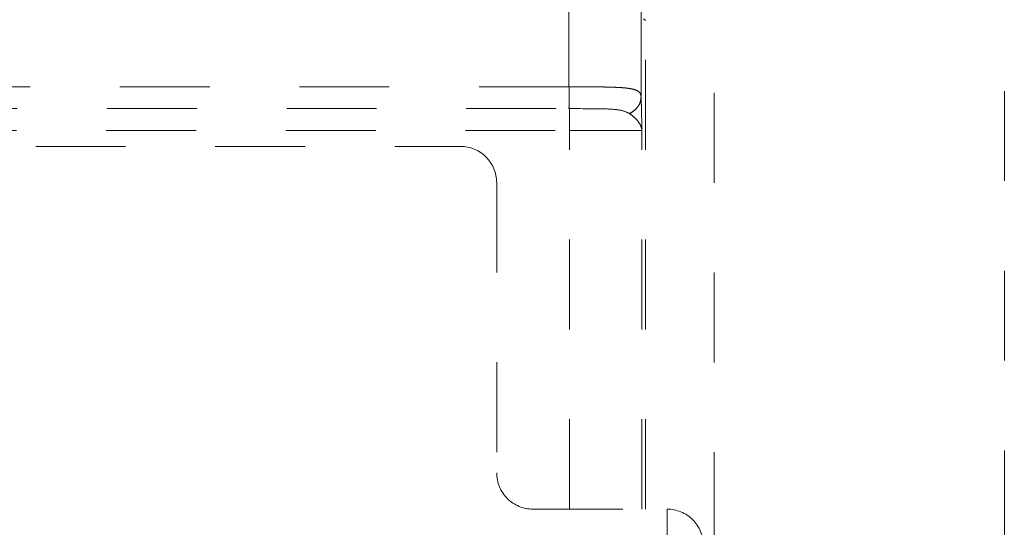
# Model space of a CAD drawing. Units: millimetres. Extents: x 0 to 250, y -250 to 0.
# Drawn here: x 194 to 206, y -145 to -139 of the extents above; entities that cross this region are included whole.
import ezdxf

# ---------------------------------------------------------------- set-up
doc = ezdxf.new("R2010")
doc.units = ezdxf.units.MM
doc.header["$MEASUREMENT"] = 0
for name, pattern in [('AI-Linetype-1434', [2.082873, 1.041436, -1.041436]), ('AI-Linetype-1436', [2.082873, 1.041436, -1.041436]), ('AI-Linetype-1440', [2.082873, 1.041436, -1.041436]), ('AI-Linetype-1441', [2.082873, 1.041436, -1.041436]), ('AI-Linetype-1512', [2.082873, 1.041436, -1.041436]), ('AI-Linetype-1529', [2.082873, 1.041436, -1.041436]), ('AI-Linetype-1893', [2.082873, 1.041436, -1.041436]), ('AI-Linetype-1895', [2.082873, 1.041436, -1.041436]), ('AI-Linetype-1920', [2.082873, 1.041436, -1.041436]), ('AI-Linetype-1971', [2.082873, 1.041436, -1.041436]), ('AI-Linetype-1972', [2.082873, 1.041436, -1.041436]), ('AI-Linetype-1973', [2.082873, 1.041436, -1.041436]), ('AI-Linetype-1974', [2.082873, 1.041436, -1.041436]), ('AI-Linetype-2064', [2.082873, 1.041436, -1.041436]), ('AI-Linetype-2065', [2.082873, 1.041436, -1.041436]), ('AI-Linetype-2105', [2.082873, 1.041436, -1.041436]), ('AI-Linetype-2106', [2.082873, 1.041436, -1.041436]), ('AI-Linetype-2108', [2.082873, 1.041436, -1.041436]), ('AI-Linetype-2114', [2.082873, 1.041436, -1.041436]), ('AI-Linetype-2115', [2.082873, 1.041436, -1.041436]), ('AI-Linetype-2116', [2.082873, 1.041436, -1.041436]), ('AI-Linetype-2405', [2.082873, 1.041436, -1.041436]), ('AI-Linetype-2420', [2.082873, 1.041436, -1.041436]), ('AI-Linetype-2421', [2.082873, 1.041436, -1.041436]), ('AI-Linetype-2422', [2.082873, 1.041436, -1.041436]), ('AI-Linetype-2423', [2.082873, 1.041436, -1.041436]), ('AI-Linetype-2424', [2.082873, 1.041436, -1.041436]), ('AI-Linetype-2425', [2.082873, 1.041436, -1.041436]), ('AI-Linetype-2775', [2.082873, 1.041436, -1.041436])]:
    doc.linetypes.add(name, pattern=pattern)
doc.layers.add('Layer 1', color=7, linetype='Continuous', lineweight=0)

# ---------------------------------------------------------------- blocks, each defined once
blk = doc.blocks.new('Block_4')
at = {"layer": 'Layer 1', "color": 18, "linetype": 'AI-Linetype-1512', "lineweight": 15, "true_color": 0x000000}
blk.add_line((205.653, -116.651), (205.653, -209.26), dxfattribs=at)
at = {"layer": 'Layer 1', "color": 18, "linetype": 'AI-Linetype-1529', "lineweight": 15, "true_color": 0x000000}
blk.add_line((202.288, -118.754), (202.288, -181.706), dxfattribs=at)
at = {"layer": 'Layer 1', "color": 18, "linetype": 'AI-Linetype-2114', "lineweight": 15, "true_color": 0x000000}
blk.add_line((200.602, -139.513), (200.599, -131.69), dxfattribs=at)
at = {"layer": 'Layer 1', "color": 18, "linetype": 'AI-Linetype-2116', "lineweight": 15, "true_color": 0x000000}
blk.add_line((201.44, -139.626), (201.44, -137.452), dxfattribs=at)
at = {"layer": 'Layer 1', "color": 18, "linetype": 'AI-Linetype-1895', "lineweight": 15, "true_color": 0x000000}
blk.add_line((201.489, -138.742), (201.469, -138.725), dxfattribs=at)
at = {"layer": 'Layer 1', "color": 18, "linetype": 'AI-Linetype-1893', "lineweight": 15, "true_color": 0x000000}
blk.add_line((201.489, -144.408), (201.489, -138.742), dxfattribs=at)
at = {"layer": 'Layer 1', "color": 18, "linetype": 'AI-Linetype-2106', "lineweight": 15, "true_color": 0x000000}
blk.add_line((200.602, -139.513), (161.92, -139.513), dxfattribs=at)
at = {"layer": 'Layer 1', "color": 18, "linetype": 'AI-Linetype-2108', "lineweight": 15, "true_color": 0x000000}
blk.add_line((161.92, -139.765), (200.606, -139.765), dxfattribs=at)
at = {"layer": 'Layer 1', "color": 18, "linetype": 'AI-Linetype-2775', "lineweight": 15, "true_color": 0x000000}
blk.add_line((200.595, -139.761), (200.736, -139.765), dxfattribs=at)
at = {"layer": 'Layer 1', "color": 18, "linetype": 'AI-Linetype-2105', "lineweight": 15, "true_color": 0x000000}
blk.add_line((200.603, -139.765), (200.603, -139.76), dxfattribs=at)
at = {"layer": 'Layer 1', "color": 18, "linetype": 'AI-Linetype-2064', "lineweight": 15, "true_color": 0x000000}
blk.add_line((200.606, -139.765), (200.765, -139.766), dxfattribs=at)
at = {"layer": 'Layer 1', "color": 18, "linetype": 'AI-Linetype-1974', "lineweight": 15, "true_color": 0x000000}
blk.add_line((200.608, -140.018), (200.608, -139.765), dxfattribs=at)
at = {"layer": 'Layer 1', "color": 18, "linetype": 'AI-Linetype-1973', "lineweight": 15, "true_color": 0x000000}
blk.add_line((161.911, -140.018), (200.608, -140.018), dxfattribs=at)
at = {"layer": 'Layer 1', "color": 18, "linetype": 'AI-Linetype-1436', "lineweight": 15, "true_color": 0x000000}
blk.add_line((200.608, -144.408), (200.608, -140.018), dxfattribs=at)
at = {"layer": 'Layer 1', "color": 18, "linetype": 'AI-Linetype-1971', "lineweight": 15, "true_color": 0x000000}
blk.add_line((200.608, -140.018), (201.449, -140.018), dxfattribs=at)
at = {"layer": 'Layer 1', "color": 18, "linetype": 'AI-Linetype-1434', "lineweight": 15, "true_color": 0x000000}
blk.add_line((201.449, -144.408), (201.449, -140.018), dxfattribs=at)
at = {"layer": 'Layer 1', "color": 18, "linetype": 'AI-Linetype-2425', "lineweight": 15, "true_color": 0x000000}
blk.add_line((163.175, -140.203), (199.344, -140.203), dxfattribs=at)
at = {"layer": 'Layer 1', "color": 18, "linetype": 'AI-Linetype-2423', "lineweight": 15, "true_color": 0x000000}
blk.add_line((199.765, -140.623), (199.765, -143.988), dxfattribs=at)
at = {"layer": 'Layer 1', "color": 18, "linetype": 'AI-Linetype-2421', "lineweight": 15, "true_color": 0x000000}
blk.add_line((200.185, -144.408), (201.741, -144.408), dxfattribs=at)
at = {"layer": 'Layer 1', "color": 18, "linetype": 'AI-Linetype-2420', "lineweight": 15, "true_color": 0x000000}
blk.add_line((201.741, -144.408), (201.741, -159.717), dxfattribs=at)
at = {"layer": 'Layer 1', "color": 18, "linetype": 'AI-Linetype-2115', "lineweight": 15, "true_color": 0x000000}
blk.add_open_spline([(201.44, -139.626), (201.437, -139.611), (201.434, -139.596), (201.426, -139.583), (201.417, -139.57), (201.402, -139.56), (201.382, -139.552), (201.363, -139.544), (201.34, -139.538), (201.313, -139.533), (201.283, -139.528), (201.247, -139.524), (201.207, -139.521), (201.185, -139.52), (201.161, -139.519), (201.137, -139.518), (201.108, -139.517), (201.078, -139.516), (201.047, -139.515), (201.012, -139.514), (200.975, -139.514), (200.936, -139.514), (200.925, -139.514), (200.914, -139.513), (200.903, -139.513), (200.889, -139.513), (200.875, -139.513), (200.86, -139.513), (200.844, -139.513), (200.827, -139.513), (200.809, -139.513), (200.742, -139.513), (200.672, -139.513), (200.602, -139.513)], degree=3, knots=[0, 0, 0, 0, 1, 1, 1, 2, 2, 2, 3, 3, 3, 4, 4, 4, 5, 5, 5, 6, 6, 6, 7, 7, 7, 8, 8, 8, 9, 9, 9, 10, 10, 10, 11, 11, 11, 11], dxfattribs=at)
at = {"layer": 'Layer 1', "color": 18, "linetype": 'AI-Linetype-1441', "lineweight": 15, "true_color": 0x000000}
blk.add_open_spline([(200.603, -139.76), (200.603, -139.76), (200.603, -139.759), (200.603, -139.758), (200.604, -139.755), (200.604, -139.747), (200.604, -139.738), (200.604, -139.729), (200.604, -139.719), (200.604, -139.708), (200.604, -139.697), (200.604, -139.685), (200.604, -139.671), (200.604, -139.647), (200.604, -139.62), (200.604, -139.591), (200.605, -139.566), (200.605, -139.539), (200.605, -139.513)], degree=3, knots=[0, 0, 0, 0, 1, 1, 1, 2, 2, 2, 3, 3, 3, 4, 4, 4, 5, 5, 5, 6, 6, 6, 6], dxfattribs=at)
at = {"layer": 'Layer 1', "color": 18, "linetype": 'AI-Linetype-2065', "lineweight": 15, "true_color": 0x000000}
blk.add_open_spline([(201.307, -139.822), (201.325, -139.812), (201.342, -139.802), (201.358, -139.789), (201.375, -139.776), (201.389, -139.76), (201.401, -139.743), (201.414, -139.726), (201.424, -139.707), (201.43, -139.687), (201.436, -139.667), (201.438, -139.646), (201.44, -139.626)], degree=3, knots=[0, 0, 0, 0, 1, 1, 1, 2, 2, 2, 3, 3, 3, 4, 4, 4, 4], dxfattribs=at)
at = {"layer": 'Layer 1', "color": 18, "linetype": 'AI-Linetype-1920', "lineweight": 15, "true_color": 0x000000}
blk.add_open_spline([(201.449, -140.018), (201.448, -139.982), (201.448, -139.947), (201.447, -139.912), (201.446, -139.872), (201.446, -139.834), (201.445, -139.797), (201.444, -139.763), (201.443, -139.73), (201.442, -139.701), (201.442, -139.674), (201.441, -139.65), (201.44, -139.626)], degree=3, knots=[0, 0, 0, 0, 1, 1, 1, 2, 2, 2, 3, 3, 3, 4, 4, 4, 4], dxfattribs=at)
at = {"layer": 'Layer 1', "color": 18, "linetype": 'AI-Linetype-1440', "lineweight": 15, "true_color": 0x000000}
blk.add_open_spline([(200.765, -139.766), (200.787, -139.766), (200.809, -139.766), (200.831, -139.766), (200.904, -139.766), (200.972, -139.767), (201.034, -139.769), (201.096, -139.771), (201.153, -139.774), (201.198, -139.783), (201.242, -139.792), (201.274, -139.807), (201.307, -139.822)], degree=3, knots=[0, 0, 0, 0, 1, 1, 1, 2, 2, 2, 3, 3, 3, 4, 4, 4, 4], dxfattribs=at)
at = {"layer": 'Layer 1', "color": 18, "linetype": 'AI-Linetype-1972', "lineweight": 15, "true_color": 0x000000}
blk.add_open_spline([(201.449, -140.018), (201.446, -139.998), (201.442, -139.979), (201.434, -139.96), (201.426, -139.942), (201.414, -139.925), (201.4, -139.907), (201.387, -139.891), (201.372, -139.876), (201.355, -139.861), (201.34, -139.847), (201.323, -139.835), (201.307, -139.822)], degree=3, knots=[0, 0, 0, 0, 1, 1, 1, 2, 2, 2, 3, 3, 3, 4, 4, 4, 4], dxfattribs=at)
at = {"layer": 'Layer 1', "color": 18, "linetype": 'AI-Linetype-2424', "lineweight": 15, "true_color": 0x000000}
blk.add_open_spline([(199.765, -140.623), (199.765, -140.512), (199.72, -140.405), (199.642, -140.326), (199.563, -140.247), (199.456, -140.203), (199.344, -140.203)], degree=3, knots=[0, 0, 0, 0, 1, 1, 1, 2, 2, 2, 2], dxfattribs=at)
at = {"layer": 'Layer 1', "color": 18, "linetype": 'AI-Linetype-2422', "lineweight": 15, "true_color": 0x000000}
blk.add_open_spline([(199.765, -143.988), (199.765, -144.099), (199.809, -144.206), (199.888, -144.285), (199.967, -144.364), (200.074, -144.408), (200.185, -144.408)], degree=3, knots=[0, 0, 0, 0, 1, 1, 1, 2, 2, 2, 2], dxfattribs=at)
at = {"layer": 'Layer 1', "color": 18, "linetype": 'AI-Linetype-2405', "lineweight": 15, "true_color": 0x000000}
blk.add_open_spline([(202.162, -144.829), (202.162, -144.717), (202.118, -144.61), (202.039, -144.532), (201.96, -144.453), (201.853, -144.408), (201.741, -144.408)], degree=3, knots=[0, 0, 0, 0, 1, 1, 1, 2, 2, 2, 2], dxfattribs=at)

msp = doc.modelspace()

# ---------------------------------------------------------------- block references
at = {"layer": 'Layer 1'}
msp.add_blockref('Block_4', (0, 0), dxfattribs=at)

doc.saveas('drawing.dxf')
